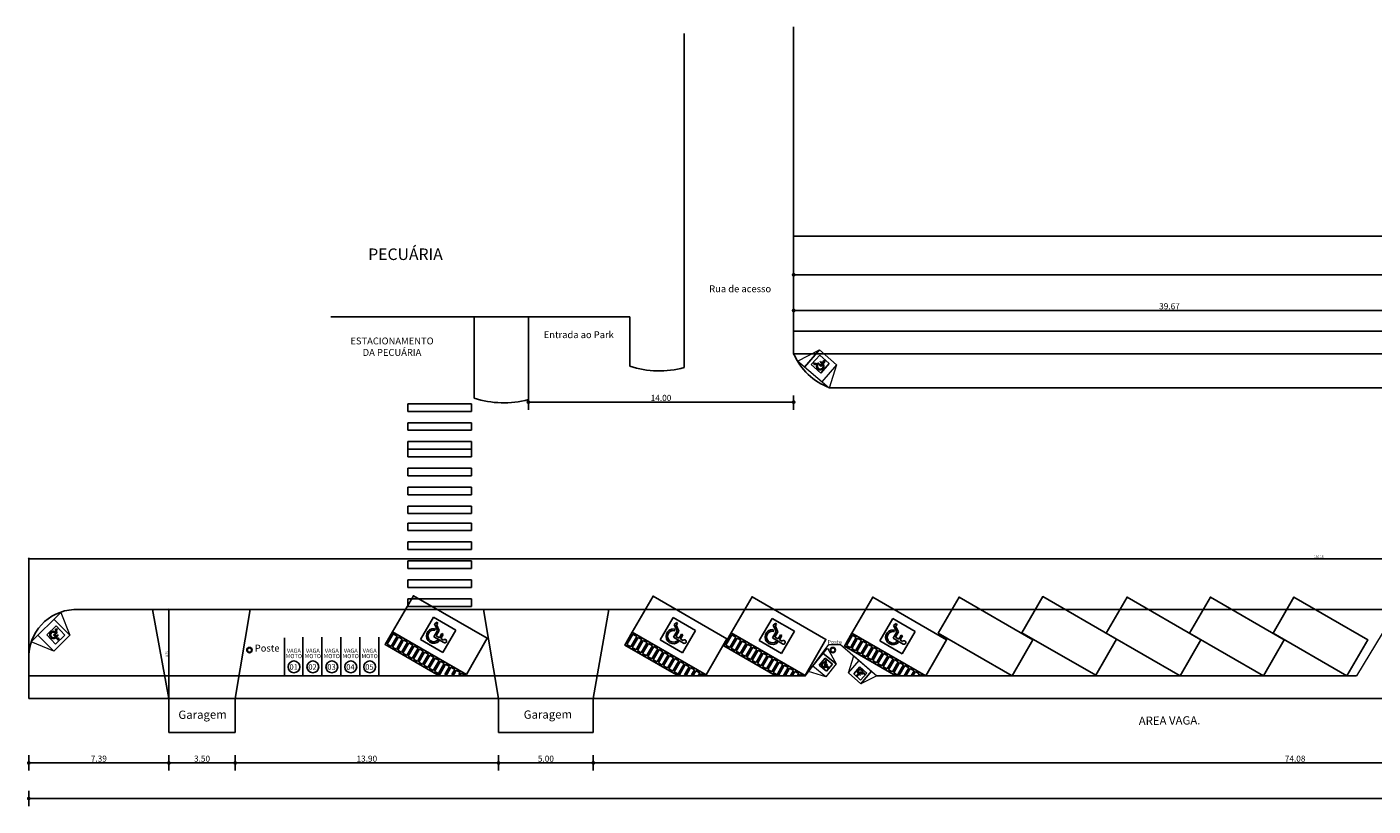
# Model space of a CAD drawing. Units: metres. Extents: x -12124 to -5162, y 1976 to 2645.
# Drawn here: x -11664 to -11593, y 2234 to 2275 of the extents above; entities that cross this region are included whole.
import ezdxf
from ezdxf.enums import TextEntityAlignment as Align

# ---------------------------------------------------------------- set-up
doc = ezdxf.new("R2010")
doc.units = ezdxf.units.M
doc.layers.add('4°PLANO', color=251, linetype='Continuous', lineweight=18)
doc.layers.add('ARQ_VIS_V03', color=2, linetype='Continuous', lineweight=0)
for name, color, linetype in [('ARQ_COB_HTC', 9, 'Continuous'), ('RUAS', 4, 'Continuous'), ('VAGAS', 3, 'Continuous')]:
    doc.layers.add(name, color=color, linetype=linetype)
doc.styles.add('cota50', font='bgothl.ttf', dxfattribs={"width": 0.7, "height": 0.12})
doc.styles.add('COTAS GERAL', font='simplex.shx')
doc.styles.add('IFG_GO', font='swissel.ttf')
doc.styles.add('M2P', font='swisscl.ttf')
doc.dimstyles.new('COTA50', dxfattribs={"dimscale": 0, "dimtxt": 0.12, "dimasz": 0.06, "dimexe": 0.06, "dimexo": 0.2, "dimgap": 0.05, "dimtad": 1, "dimzin": 0, "dimdsep": 46, "dimtxsty": 'cota50', "dimblk1": 'OBLIQUE', "dimblk2": 'OBLIQUE', "dimsah": 1, "dimcen": 0.09, "dimclrd": 1, "dimclre": 1, "dimclrt": 5, "dimadec": 0, "dimazin": 0, "dimtfac": 1.5, "dimtix": 1, "dimtmove": 2, "dimatfit": 3, "dimldrblk": 'OBLIQUE', "dimfxl": 1, "dimtolj": 1, "dimtzin": 0, "dimarcsym": 0})
doc.dimstyles.new('ESC200', dxfattribs={"dimscale": 2, "dimtxt": 0.16, "dimasz": 0.1, "dimexe": 0.2, "dimexo": 0.2, "dimgap": 0.03, "dimtad": 1, "dimzin": 0, "dimdsep": 46, "dimtxsty": 'M2P', "dimblk": 'DOT', "dimcen": -0.09, "dimclrd": 256, "dimclre": 256, "dimclrt": 256, "dimadec": 0, "dimazin": 0, "dimtfac": 1, "dimtmove": 2, "dimatfit": 3, "dimldrblk": 'DOT', "dimfxl": 0.2, "dimfxlon": 1, "dimtolj": 1, "dimtzin": 0, "dimarcsym": 0})

# ---------------------------------------------------------------- blocks, each defined once
blk = doc.blocks.new('_DOT')
at = {"color": 0, "linetype": 'ByBlock'}
blk.add_line((-0.5, 0), (-1, 0), dxfattribs=at)
at = {"color": 0, "linetype": 'ByBlock', "const_width": 0.5}
blk.add_lwpolyline([(-0.25, 0, 1), (0.25, 0, 1)], format="xyb", close=True, dxfattribs=at)
blk = doc.blocks.new('*D206')
at = {"lineweight": -2, "transparency": 16777216}
for p, q in [((-11637.758, 2255.563), (-11637.758, 2254.811)), ((-11623.758, 2255.563), (-11623.758, 2254.811)), ((-11637.558, 2255.211), (-11623.958, 2255.211))]:
    blk.add_line(p, q, dxfattribs=at)
at = {"layer": 'Defpoints', "color": 0, "transparency": 16777216}
for p in [(-11637.758, 2255.963), (-11623.758, 2255.963), (-11623.758, 2255.211)]:
    blk.add_point(p, dxfattribs=at)
at = {"lineweight": -2, "transparency": 16777216, "xscale": 0.2, "yscale": 0.2, "zscale": 0.2, "rotation": 180}
blk.add_blockref('_DOT', (-11637.758, 2255.211), dxfattribs=at)
at = {"lineweight": -2, "transparency": 16777216, "xscale": 0.2, "yscale": 0.2, "zscale": 0.2}
blk.add_blockref('_DOT', (-11623.758, 2255.211), dxfattribs=at)
at = {"transparency": 16777216, "insert": (-11630.758, 2255.435), "char_height": 0.32, "attachment_point": 5, "style": 'M2P'}
blk.add_mtext('\\A1;14.00', dxfattribs=at)
blk = doc.blocks.new('*D252')
at = {"lineweight": -2, "transparency": 16777216}
for p, q in [((-11623.758, 2259.648), (-11623.758, 2260.448)), ((-11584.291, 2260.048), (-11623.558, 2260.048)), ((-11584.091, 2260.048), (-11584.091, 2260.448))]:
    blk.add_line(p, q, dxfattribs=at)
at = {"layer": 'Defpoints', "color": 0, "transparency": 16777216}
for p in [(-11623.758, 2260.048), (-11584.091, 2259.963), (-11623.758, 2258.963)]:
    blk.add_point(p, dxfattribs=at)
at = {"lineweight": -2, "transparency": 16777216, "xscale": 0.2, "yscale": 0.2, "zscale": 0.2, "rotation": 180}
blk.add_blockref('_DOT', (-11623.758, 2260.048), dxfattribs=at)
at = {"lineweight": -2, "transparency": 16777216, "xscale": 0.2, "yscale": 0.2, "zscale": 0.2}
blk.add_blockref('_DOT', (-11584.091, 2260.048), dxfattribs=at)
at = {"transparency": 16777216, "insert": (-11603.924, 2260.273), "char_height": 0.32, "attachment_point": 5, "style": 'M2P'}
blk.add_mtext('\\A1;39.67', dxfattribs=at)
blk = doc.blocks.new('*D215')
at = {"lineweight": -2, "transparency": 16777216}
for p, q in [((-11664.121, 2234.686), (-11664.121, 2233.886)), ((-11294.457, 2234.286), (-11663.921, 2234.286)), ((-11294.257, 2234.686), (-11294.257, 2233.886))]:
    blk.add_line(p, q, dxfattribs=at)
at = {"layer": 'Defpoints', "color": 0, "transparency": 16777216}
for p in [(-11664.121, 2237.856), (-11294.257, 2237.856), (-11664.121, 2234.286)]:
    blk.add_point(p, dxfattribs=at)
at = {"lineweight": -2, "transparency": 16777216, "xscale": 0.2, "yscale": 0.2, "zscale": 0.2, "rotation": 180}
blk.add_blockref('_DOT', (-11664.121, 2234.286), dxfattribs=at)
at = {"lineweight": -2, "transparency": 16777216, "xscale": 0.2, "yscale": 0.2, "zscale": 0.2}
blk.add_blockref('_DOT', (-11294.257, 2234.286), dxfattribs=at)
at = {"transparency": 16777216, "insert": (-11479.189, 2234.51), "char_height": 0.32, "attachment_point": 5, "style": 'M2P'}
blk.add_mtext('\\A1;369.86', dxfattribs=at)
blk = doc.blocks.new('*D272')
at = {"lineweight": -2, "transparency": 16777216}
for p, q in [((-11634.333, 2236.566), (-11634.333, 2235.766)), ((-11560.258, 2236.566), (-11560.258, 2235.766)), ((-11560.458, 2236.166), (-11634.133, 2236.166))]:
    blk.add_line(p, q, dxfattribs=at)
at = {"layer": 'Defpoints', "color": 0, "transparency": 16777216}
for p in [(-11634.333, 2237.763), (-11560.258, 2237.763), (-11634.333, 2236.166)]:
    blk.add_point(p, dxfattribs=at)
at = {"lineweight": -2, "transparency": 16777216, "xscale": 0.2, "yscale": 0.2, "zscale": 0.2, "rotation": 180}
blk.add_blockref('_DOT', (-11634.333, 2236.166), dxfattribs=at)
at = {"lineweight": -2, "transparency": 16777216, "xscale": 0.2, "yscale": 0.2, "zscale": 0.2}
blk.add_blockref('_DOT', (-11560.258, 2236.166), dxfattribs=at)
at = {"transparency": 16777216, "insert": (-11597.295, 2236.39), "char_height": 0.32, "attachment_point": 5, "style": 'M2P'}
blk.add_mtext('\\A1;74.08', dxfattribs=at)
blk = doc.blocks.new('*D273')
at = {"lineweight": -2, "transparency": 16777216}
for p, q in [((-11639.333, 2236.566), (-11639.333, 2235.766)), ((-11634.333, 2236.566), (-11634.333, 2235.766)), ((-11634.533, 2236.166), (-11639.133, 2236.166))]:
    blk.add_line(p, q, dxfattribs=at)
at = {"layer": 'Defpoints', "color": 0, "transparency": 16777216}
for p in [(-11639.333, 2237.763), (-11634.333, 2237.763), (-11639.333, 2236.166)]:
    blk.add_point(p, dxfattribs=at)
at = {"lineweight": -2, "transparency": 16777216, "xscale": 0.2, "yscale": 0.2, "zscale": 0.2, "rotation": 180}
blk.add_blockref('_DOT', (-11639.333, 2236.166), dxfattribs=at)
at = {"lineweight": -2, "transparency": 16777216, "xscale": 0.2, "yscale": 0.2, "zscale": 0.2}
blk.add_blockref('_DOT', (-11634.333, 2236.166), dxfattribs=at)
at = {"transparency": 16777216, "insert": (-11636.833, 2236.39), "char_height": 0.32, "attachment_point": 5, "style": 'M2P'}
blk.add_mtext('\\A1;5.00', dxfattribs=at)
blk = doc.blocks.new('*D274')
at = {"lineweight": -2, "transparency": 16777216}
for p, q in [((-11653.23, 2236.566), (-11653.23, 2235.766)), ((-11639.333, 2236.566), (-11639.333, 2235.766)), ((-11639.533, 2236.166), (-11653.03, 2236.166))]:
    blk.add_line(p, q, dxfattribs=at)
at = {"layer": 'Defpoints', "color": 0, "transparency": 16777216}
for p in [(-11653.23, 2237.763), (-11639.333, 2237.763), (-11653.23, 2236.166)]:
    blk.add_point(p, dxfattribs=at)
at = {"lineweight": -2, "transparency": 16777216, "xscale": 0.2, "yscale": 0.2, "zscale": 0.2, "rotation": 180}
blk.add_blockref('_DOT', (-11653.23, 2236.166), dxfattribs=at)
at = {"lineweight": -2, "transparency": 16777216, "xscale": 0.2, "yscale": 0.2, "zscale": 0.2}
blk.add_blockref('_DOT', (-11639.333, 2236.166), dxfattribs=at)
at = {"transparency": 16777216, "insert": (-11646.282, 2236.39), "char_height": 0.32, "attachment_point": 5, "style": 'M2P'}
blk.add_mtext('\\A1;13.90', dxfattribs=at)
blk = doc.blocks.new('*D275')
at = {"lineweight": -2, "transparency": 16777216}
for p, q in [((-11656.73, 2236.566), (-11656.73, 2235.766)), ((-11653.23, 2236.566), (-11653.23, 2235.766)), ((-11653.43, 2236.166), (-11656.53, 2236.166))]:
    blk.add_line(p, q, dxfattribs=at)
at = {"layer": 'Defpoints', "color": 0, "transparency": 16777216}
for p in [(-11656.73, 2237.763), (-11653.23, 2237.763), (-11656.73, 2236.166)]:
    blk.add_point(p, dxfattribs=at)
at = {"lineweight": -2, "transparency": 16777216, "xscale": 0.2, "yscale": 0.2, "zscale": 0.2, "rotation": 180}
blk.add_blockref('_DOT', (-11656.73, 2236.166), dxfattribs=at)
at = {"lineweight": -2, "transparency": 16777216, "xscale": 0.2, "yscale": 0.2, "zscale": 0.2}
blk.add_blockref('_DOT', (-11653.23, 2236.166), dxfattribs=at)
at = {"transparency": 16777216, "insert": (-11654.98, 2236.39), "char_height": 0.32, "attachment_point": 5, "style": 'M2P'}
blk.add_mtext('\\A1;3.50', dxfattribs=at)
blk = doc.blocks.new('*D276')
at = {"lineweight": -2, "transparency": 16777216}
for p, q in [((-11664.121, 2236.566), (-11664.121, 2235.766)), ((-11656.73, 2236.566), (-11656.73, 2235.766)), ((-11656.93, 2236.166), (-11663.921, 2236.166))]:
    blk.add_line(p, q, dxfattribs=at)
at = {"layer": 'Defpoints', "color": 0, "transparency": 16777216}
for p in [(-11664.121, 2239.563), (-11656.73, 2237.763), (-11664.121, 2236.166)]:
    blk.add_point(p, dxfattribs=at)
at = {"lineweight": -2, "transparency": 16777216, "xscale": 0.2, "yscale": 0.2, "zscale": 0.2, "rotation": 180}
blk.add_blockref('_DOT', (-11664.121, 2236.166), dxfattribs=at)
at = {"lineweight": -2, "transparency": 16777216, "xscale": 0.2, "yscale": 0.2, "zscale": 0.2}
blk.add_blockref('_DOT', (-11656.73, 2236.166), dxfattribs=at)
at = {"transparency": 16777216, "insert": (-11660.426, 2236.39), "char_height": 0.32, "attachment_point": 5, "style": 'M2P'}
blk.add_mtext('\\A1;7.39', dxfattribs=at)
blk = doc.blocks.new('*D277')
at = {"lineweight": -2, "transparency": 16777216}
for p, q in [((-11623.758, 2261.532), (-11623.758, 2262.332)), ((-11295.927, 2261.932), (-11623.558, 2261.932)), ((-11295.727, 2261.532), (-11295.727, 2262.332))]:
    blk.add_line(p, q, dxfattribs=at)
at = {"layer": 'Defpoints', "color": 0, "transparency": 16777216}
for p in [(-11623.758, 2261.932), (-11623.758, 2258.963), (-11295.727, 2258.963)]:
    blk.add_point(p, dxfattribs=at)
at = {"lineweight": -2, "transparency": 16777216, "xscale": 0.2, "yscale": 0.2, "zscale": 0.2, "rotation": 180}
blk.add_blockref('_DOT', (-11623.758, 2261.932), dxfattribs=at)
at = {"lineweight": -2, "transparency": 16777216, "xscale": 0.2, "yscale": 0.2, "zscale": 0.2}
blk.add_blockref('_DOT', (-11295.727, 2261.932), dxfattribs=at)
at = {"transparency": 16777216, "insert": (-11459.742, 2262.156), "char_height": 0.32, "attachment_point": 5, "style": 'M2P'}
blk.add_mtext('\\A1;328.03', dxfattribs=at)
blk = doc.blocks.new('acesso 30°')
at = {"layer": 'VAGAS'}
for p, q in [((-5255.616, 1808.382), (-5255.408, 1808.262)), ((-5255.339, 1808.222), (-5255.131, 1808.102)), ((-5255.062, 1808.062), (-5254.854, 1807.942)), ((-5254.541, 1808.482), (-5254.749, 1808.602)), ((-5254.264, 1808.322), (-5254.472, 1808.442)), ((-5253.987, 1808.162), (-5254.195, 1808.282)), ((-5253.71, 1808.002), (-5253.918, 1808.122)), ((-5254.784, 1807.902), (-5254.577, 1807.782)), ((-5254.507, 1807.742), (-5254.299, 1807.622)), ((-5254.23, 1807.582), (-5254.022, 1807.462)), ((-5253.953, 1807.422), (-5253.745, 1807.302)), ((-5253.676, 1807.262), (-5253.468, 1807.142)), ((-5253.433, 1807.842), (-5253.641, 1807.962)), ((-5253.156, 1807.682), (-5253.364, 1807.802)), ((-5252.879, 1807.522), (-5253.086, 1807.642)), ((-5252.601, 1807.362), (-5252.809, 1807.482)), ((-5252.324, 1807.202), (-5252.532, 1807.322)), ((-5253.399, 1807.102), (-5253.191, 1806.982)), ((-5253.122, 1806.942), (-5252.914, 1806.822)), ((-5252.844, 1806.781), (-5253.004, 1806.781)), ((-5252.845, 1806.782), (-5252.844, 1806.781)), ((-5252.475, 1806.781), (-5252.568, 1806.781)), ((-5252.047, 1807.042), (-5252.255, 1807.162)), ((-5252.106, 1806.781), (-5252.198, 1806.781)), ((-5251.77, 1806.882), (-5251.978, 1807.002)), ((-5251.736, 1806.781), (-5251.828, 1806.781)), ((-5251.595, 1806.781), (-5251.701, 1806.842)), ((-5251.435, 1806.781), (-5251.595, 1806.781))]:
    blk.add_line(p, q, dxfattribs=at)
for points in [[(-5251.435, 1806.781), (-5255.333, 1809.032), (-5255.725, 1808.352), (-5253.004, 1806.781)], [(-5255.096, 1808.802), (-5255.303, 1808.922), (-5255.616, 1808.382)], [(-5255.096, 1808.802), (-5255.408, 1808.262)], [(-5255.026, 1808.762), (-5255.339, 1808.222)], [(-5254.819, 1808.642), (-5255.026, 1808.762)], [(-5254.819, 1808.642), (-5255.131, 1808.102)], [(-5254.749, 1808.602), (-5255.062, 1808.062)], [(-5254.541, 1808.482), (-5254.854, 1807.942)], [(-5254.472, 1808.442), (-5254.784, 1807.902)], [(-5254.264, 1808.322), (-5254.577, 1807.782)], [(-5254.195, 1808.282), (-5254.507, 1807.742)], [(-5253.987, 1808.162), (-5254.299, 1807.622)], [(-5253.918, 1808.122), (-5254.23, 1807.582)], [(-5253.71, 1808.002), (-5254.022, 1807.462)], [(-5253.641, 1807.962), (-5253.953, 1807.422)], [(-5253.433, 1807.842), (-5253.745, 1807.302)], [(-5253.364, 1807.802), (-5253.676, 1807.262)], [(-5253.156, 1807.682), (-5253.468, 1807.142)], [(-5253.086, 1807.642), (-5253.399, 1807.102)], [(-5252.879, 1807.522), (-5253.191, 1806.982)], [(-5252.809, 1807.482), (-5253.122, 1806.942)], [(-5252.601, 1807.362), (-5252.914, 1806.822)], [(-5252.532, 1807.322), (-5252.845, 1806.782)], [(-5252.324, 1807.202), (-5252.568, 1806.781)], [(-5252.255, 1807.162), (-5252.475, 1806.781)], [(-5252.047, 1807.042), (-5252.198, 1806.781)], [(-5251.978, 1807.002), (-5252.106, 1806.781)], [(-5251.77, 1806.882), (-5251.828, 1806.781)], [(-5251.701, 1806.842), (-5251.736, 1806.781)]]:
    blk.add_lwpolyline(points, dxfattribs=at)
blk = doc.blocks.new('acess')
at = {"ltscale": 0.1}
for p, q in [((-5252.286, 1803.277), (-5253.247, 1802.316)), ((-5251.324, 1802.316), (-5252.286, 1803.277)), ((-5252.286, 1801.354), (-5253.247, 1802.316)), ((-5252.537, 1802.271), (-5252.264, 1802.545)), ((-5252.404, 1802.286), (-5252.173, 1802.517)), ((-5252.378, 1802.589), (-5252.396, 1802.688)), ((-5252.332, 1802.92), (-5252.171, 1802.98)), ((-5252.264, 1802.545), (-5252.332, 1802.92)), ((-5251.324, 1802.316), (-5252.286, 1801.354)), ((-5252.264, 1802.145), (-5252.086, 1802.323)), ((-5252.237, 1802.866), (-5252.142, 1802.901)), ((-5252.173, 1802.517), (-5252.237, 1802.866)), ((-5252.171, 1802.98), (-5252.142, 1802.901)), ((-5252.027, 1802.264), (-5252.086, 1802.323)), ((-5252.101, 1801.835), (-5252.537, 1802.271)), ((-5252.264, 1802.145), (-5252.404, 1802.286)), ((-5252.324, 1801.984), (-5252.386, 1802.046)), ((-5252.204, 1802.086), (-5252.027, 1802.264)), ((-5252.093, 1801.975), (-5252.204, 1802.086))]:
    blk.add_line(p, q, dxfattribs=at)
for centre, radius, start, end in [((-5252.526, 1802.319), 0.391, 70.61351, 301.07697), ((-5252.526, 1802.319), 0.308, 61.20422, 297.17658), ((-5252.034, 1801.902), 0.0947, 225, 128.97442)]:
    blk.add_arc(centre, radius, start, end, dxfattribs=at)
blk = doc.blocks.new('Rampa PNE')
at = {"color": 251, "true_color": 0x636466}
blk.add_lwpolyline([(-9524.334, 3356), (-9523.831, 3354.801), (-9526.031, 3354.796), (-9525.534, 3355.997), (-9524.334, 3356), (-9524.331, 3354.8)], dxfattribs=at)
at = {"layer": 'ARQ_COB_HTC'}
blk.add_line((-9525.534, 3355.997), (-9525.531, 3354.797), dxfattribs=at)
at = {"layer": 'VAGAS', "xscale": 0.495913538756633, "yscale": 0.495913538756633, "zscale": 0.495913538756633, "rotation": 133.6791255807897}
blk.add_blockref('acess', (-10677.446, 5856.485), dxfattribs=at)
blk = doc.blocks.new('_Oblique')
at = {"color": 0, "linetype": 'ByBlock', "lineweight": -2}
blk.add_line((-0.5, -0.5), (0.5, 0.5), dxfattribs=at)
blk = doc.blocks.new('*D216')
at = {"layer": '4°PLANO', "color": 1, "linetype": 'Continuous', "lineweight": -2, "transparency": 16777216}
for p, q in [((-11623.758, 2259.163), (-11623.758, 2264.025)), ((-11623.758, 2263.965), (-11527.97, 2263.965)), ((-11527.97, 2259.163), (-11527.97, 2264.025))]:
    blk.add_line(p, q, dxfattribs=at)
at = {"layer": 'Defpoints', "color": 0, "linetype": 'Continuous', "transparency": 16777216}
for p in [(-11527.97, 2263.965), (-11623.758, 2258.963), (-11527.97, 2258.963)]:
    blk.add_point(p, dxfattribs=at)
at = {"layer": '4°PLANO', "color": 1, "linetype": 'Continuous', "lineweight": -2, "transparency": 16777216, "xscale": 0.06, "yscale": 0.06, "zscale": 0.06, "rotation": 180}
blk.add_blockref('_Oblique', (-11623.758, 2263.965), dxfattribs=at)
at = {"layer": '4°PLANO', "color": 1, "linetype": 'Continuous', "lineweight": -2, "transparency": 16777216, "xscale": 0.06, "yscale": 0.06, "zscale": 0.06}
blk.add_blockref('_Oblique', (-11527.97, 2263.965), dxfattribs=at)
at = {"layer": '4°PLANO', "color": 5, "linetype": 'Continuous', "lineweight": 20, "transparency": 16777216, "insert": (-11575.864, 2264.077), "char_height": 0.12, "attachment_point": 5, "style": 'cota50'}
blk.add_mtext('\\A1;95.79', dxfattribs=at)
blk = doc.blocks.new('*D294')
at = {"layer": '4°PLANO', "color": 1, "linetype": 'Continuous', "lineweight": -2, "transparency": 16777216}
for p, q in [((-11664.121, 2239.763), (-11664.121, 2246.994)), ((-11664.121, 2246.934), (-11527.97, 2246.934)), ((-11527.97, 2239.763), (-11527.97, 2246.994))]:
    blk.add_line(p, q, dxfattribs=at)
at = {"layer": 'Defpoints', "color": 0, "linetype": 'Continuous', "transparency": 16777216}
for p in [(-11527.97, 2246.934), (-11664.121, 2239.563), (-11527.97, 2239.563)]:
    blk.add_point(p, dxfattribs=at)
at = {"layer": '4°PLANO', "color": 1, "linetype": 'Continuous', "lineweight": -2, "transparency": 16777216, "xscale": 0.06, "yscale": 0.06, "zscale": 0.06, "rotation": 180}
blk.add_blockref('_Oblique', (-11664.121, 2246.934), dxfattribs=at)
at = {"layer": '4°PLANO', "color": 1, "linetype": 'Continuous', "lineweight": -2, "transparency": 16777216, "xscale": 0.06, "yscale": 0.06, "zscale": 0.06}
blk.add_blockref('_Oblique', (-11527.97, 2246.934), dxfattribs=at)
at = {"layer": '4°PLANO', "color": 5, "linetype": 'Continuous', "lineweight": 20, "transparency": 16777216, "insert": (-11596.045, 2247.047), "char_height": 0.12, "attachment_point": 5, "style": 'cota50'}
blk.add_mtext('\\A1;136.15', dxfattribs=at)
blk = doc.blocks.new('*D295')
at = {"layer": '4°PLANO', "color": 1, "linetype": 'Continuous', "lineweight": -2, "transparency": 16777216}
for p, q in [((-11656.93, 2244.263), (-11656.79, 2244.263)), ((-11656.73, 2239.563), (-11656.73, 2244.263)), ((-11656.93, 2239.563), (-11656.79, 2239.563))]:
    blk.add_line(p, q, dxfattribs=at)
at = {"layer": 'Defpoints', "color": 0, "linetype": 'Continuous', "transparency": 16777216}
for p in [(-11656.73, 2244.263), (-11656.73, 2244.263), (-11656.73, 2239.563)]:
    blk.add_point(p, dxfattribs=at)
at = {"layer": '4°PLANO', "color": 1, "linetype": 'Continuous', "lineweight": -2, "transparency": 16777216, "xscale": 0.06, "yscale": 0.06, "zscale": 0.06}
for p, rotation in [((-11656.73, 2244.263), 90), ((-11656.73, 2239.563), 270)]:
    blk.add_blockref('_Oblique', p, dxfattribs=dict(at, rotation=rotation))
at = {"layer": '4°PLANO', "color": 5, "linetype": 'Continuous', "lineweight": 20, "transparency": 16777216, "insert": (-11656.842, 2241.913), "char_height": 0.12, "attachment_point": 5, "rotation": 90, "style": 'cota50'}
blk.add_mtext('\\A1;4.70', dxfattribs=at)

msp = doc.modelspace()

# ---------------------------------------------------------------- linework, layer by layer
at = {"color": 2}
for p, q in [((-11623.7579, 2258.9634), (-11623.7579, 2275.01645)), ((-11629.53499, 2274.66241), (-11629.53499, 2257.03027)), ((-11640.62631, 2259.70854), (-11648.18073, 2259.70854)), ((-11640.62631, 2259.70854), (-11640.62631, 2255.42166)), ((-11632.4034, 2259.70854), (-11640.62631, 2259.70854)), ((-11637.7579, 2259.70854), (-11637.7579, 2255.34456)), ((-11632.4034, 2259.70854), (-11632.4034, 2257.10737)), ((-11656.73044, 2237.7634), (-11656.73044, 2239.5634)), ((-11653.23044, 2239.5634), (-11653.23044, 2237.7634)), ((-11639.33305, 2237.7634), (-11639.33305, 2239.5634)), ((-11634.33305, 2239.5634), (-11634.33305, 2237.7634)), ((-11653.23044, 2237.7634), (-11656.73044, 2237.7634)), ((-11634.33305, 2237.7634), (-11639.33305, 2237.7634))]:
    msp.add_line(p, q, dxfattribs=at)
at = {"color": 1}
for p, q in [((-11527.97033, 2258.9634), (-11623.7579, 2258.9634)), ((-11623.7579, 2257.7634), (-11623.7579, 2258.9634)), ((-11527.97033, 2255.9634), (-11621.86357, 2255.9634)), ((-11548.97033, 2244.2634), (-11661.70712, 2244.2634)), ((-11664.12063, 2239.5634), (-11664.12063, 2241.9134)), ((-11652.62063, 2239.5634), (-11664.12063, 2239.5634)), ((-11621.83305, 2239.5634), (-11652.62063, 2239.5634)), ((-11634.33305, 2239.5634), (-11639.33305, 2239.5634)), ((-11621.83305, 2239.5634), (-11634.33305, 2239.5634)), ((-11591.54548, 2239.5634), (-11621.83305, 2239.5634))]:
    msp.add_line(p, q, dxfattribs=at)
for p, q in [((-11644.11536, 2255.12319), (-11640.75937, 2255.12319)), ((-11644.11536, 2254.72319), (-11644.11536, 2255.12319)), ((-11640.75937, 2254.72319), (-11640.75937, 2255.12319)), ((-11644.11536, 2254.72319), (-11640.75937, 2254.72319)), ((-11644.11536, 2254.12319), (-11640.75937, 2254.12319)), ((-11644.11536, 2253.72319), (-11644.11536, 2254.12319)), ((-11640.75937, 2253.72319), (-11640.75937, 2254.12319)), ((-11644.11536, 2253.72319), (-11640.75937, 2253.72319)), ((-11644.11536, 2253.12319), (-11640.75937, 2253.12319)), ((-11644.11536, 2252.72319), (-11644.11536, 2253.12319)), ((-11644.11536, 2252.72319), (-11640.75937, 2252.72319)), ((-11644.11536, 2252.32319), (-11644.11536, 2252.72319)), ((-11644.11536, 2252.72319), (-11640.75937, 2252.72319)), ((-11640.75937, 2252.72319), (-11640.75937, 2253.12319)), ((-11640.75937, 2252.32319), (-11640.75937, 2252.72319)), ((-11644.11536, 2252.32319), (-11640.75937, 2252.32319)), ((-11644.11536, 2251.72319), (-11640.75937, 2251.72319)), ((-11644.11536, 2251.32319), (-11644.11536, 2251.72319)), ((-11644.11536, 2251.32319), (-11640.75937, 2251.32319)), ((-11640.75937, 2251.32319), (-11640.75937, 2251.72319)), ((-11644.11536, 2250.72319), (-11640.75937, 2250.72319)), ((-11644.11536, 2250.32319), (-11644.11536, 2250.72319)), ((-11640.75937, 2250.32319), (-11640.75937, 2250.72319)), ((-11644.11536, 2250.32319), (-11640.75937, 2250.32319)), ((-11644.11536, 2249.72319), (-11640.75937, 2249.72319)), ((-11644.11536, 2249.32319), (-11644.11536, 2249.72319)), ((-11644.11536, 2249.32319), (-11640.75937, 2249.32319)), ((-11640.75937, 2249.32319), (-11640.75937, 2249.72319)), ((-11644.11536, 2248.82899), (-11640.75937, 2248.82899)), ((-11644.11536, 2248.42899), (-11644.11536, 2248.82899)), ((-11644.11536, 2248.42899), (-11640.75937, 2248.42899)), ((-11640.75937, 2248.42899), (-11640.75937, 2248.82899)), ((-11644.11536, 2247.82899), (-11640.75937, 2247.82899)), ((-11644.11536, 2247.42899), (-11644.11536, 2247.82899)), ((-11640.75937, 2247.42899), (-11640.75937, 2247.82899)), ((-11644.11536, 2247.42899), (-11640.75937, 2247.42899)), ((-11644.11536, 2246.82899), (-11640.75937, 2246.82899)), ((-11644.11536, 2246.42899), (-11644.11536, 2246.82899)), ((-11644.11536, 2246.42899), (-11640.75937, 2246.42899)), ((-11640.75937, 2246.42899), (-11640.75937, 2246.82899)), ((-11644.11536, 2245.82899), (-11640.75937, 2245.82899)), ((-11644.11536, 2245.42899), (-11644.11536, 2245.82899)), ((-11640.75937, 2245.42899), (-11640.75937, 2245.82899)), ((-11644.11536, 2245.42899), (-11640.75937, 2245.42899)), ((-11644.11536, 2244.82899), (-11640.75937, 2244.82899)), ((-11644.11536, 2244.42899), (-11644.11536, 2244.82899)), ((-11644.11536, 2244.42899), (-11640.75937, 2244.42899)), ((-11640.75937, 2244.42899), (-11640.75937, 2244.82899))]:
    msp.add_line(p, q)
at = {"color": 2}
for centre, radius in [((-11652.47768, 2242.12134), 0.14185), ((-11652.47526, 2242.12039), 0.11199), ((-11621.6901, 2242.12134), 0.14185), ((-11621.68769, 2242.12039), 0.11199)]:
    msp.add_circle(centre, radius, dxfattribs=at)
for centre in [(-11630.83881, 2261.91953), (-11639.05956, 2260.23382)]:
    msp.add_arc(centre, 5.06012, 251.9890228, 284.9316351, dxfattribs=at)
at = {"layer": 'RUAS'}
for p, q in [((-11530.80236, 2257.7634), (-11623.7579, 2257.7634)), ((-11656.73044, 2239.5634), (-11657.5967, 2244.2634)), ((-11653.23044, 2239.5634), (-11652.43646, 2244.2634)), ((-11639.33305, 2239.5634), (-11640.12215, 2244.2634)), ((-11639.33305, 2244.2634), (-11639.33305, 2244.2634)), ((-11634.33305, 2239.5634), (-11633.50588, 2244.2634)), ((-11652.62063, 2240.7634), (-11664.12063, 2240.7634)), ((-11623.13311, 2240.7634), (-11652.62063, 2240.7634)), ((-11594.05667, 2240.7634), (-11619.3712, 2240.7634))]:
    msp.add_line(p, q, dxfattribs=at)
at = {"layer": 'RUAS', "linetype": 'Continuous', "lineweight": 20}
for p, q in [((-11592.70116, 2242.99712), (-11594.05667, 2240.7634)), ((-11623.13311, 2240.7634), (-11621.90356, 2242.41495)), ((-11621.90356, 2242.41495), (-11621.28801, 2242.41495)), ((-11621.28801, 2242.41495), (-11619.3712, 2240.7634))]:
    msp.add_line(p, q, dxfattribs=at)
at = {"layer": 'RUAS'}
for centre, radius, start, end in [((-11620.64739, 2259.14012), 3.40157, 203.874336, 249.0510869), ((-11661.60092, 2241.73996), 2.52567, 87.5902202, 176.062433)]:
    msp.add_arc(centre, radius, start, end, dxfattribs=at)
at = {"layer": 'VAGAS'}
for p, q in [((-11650.63331, 2240.7634), (-11650.63331, 2242.7634)), ((-11649.65631, 2240.80702), (-11649.65631, 2242.80702)), ((-11649.65631, 2240.80702), (-11649.65631, 2242.80702)), ((-11648.65631, 2240.80702), (-11648.65631, 2242.80702)), ((-11648.65631, 2240.80702), (-11648.65631, 2242.80702)), ((-11647.65631, 2240.80702), (-11647.65631, 2242.80702)), ((-11647.65631, 2240.80702), (-11647.65631, 2242.80702)), ((-11646.65631, 2240.80702), (-11646.65631, 2242.80702)), ((-11646.65631, 2240.80702), (-11646.65631, 2242.80702)), ((-11645.65631, 2240.80702), (-11645.65631, 2242.80702))]:
    msp.add_line(p, q, dxfattribs=at)
for points in [[(-11644.92401, 2243.08807), (-11641.0269, 2240.83807), (-11639.9269, 2242.74333), (-11643.82401, 2244.99333), (-11644.92401, 2243.08807)], [(-11632.27589, 2243.06256), (-11628.37878, 2240.81256), (-11627.27878, 2242.71781), (-11631.17589, 2244.96781), (-11632.27589, 2243.06256)], [(-11627.05349, 2243.02683), (-11623.15638, 2240.77683), (-11622.05638, 2242.68209), (-11625.95349, 2244.93209), (-11627.05349, 2243.02683)], [(-11620.68829, 2243.0134), (-11616.79118, 2240.7634), (-11615.69118, 2242.66865), (-11619.58829, 2244.91865), (-11620.68829, 2243.0134)], [(-11616.12587, 2243.0134), (-11612.22876, 2240.7634), (-11611.12876, 2242.66865), (-11615.02587, 2244.91865), (-11616.12587, 2243.0134)], [(-11611.71087, 2243.03938), (-11607.81376, 2240.78938), (-11606.71376, 2242.69463), (-11610.61087, 2244.94463), (-11611.71087, 2243.03938)], [(-11607.2615, 2243.0134), (-11603.36438, 2240.7634), (-11602.26438, 2242.66865), (-11606.1615, 2244.91865), (-11607.2615, 2243.0134)], [(-11597.86438, 2242.66865), (-11601.7615, 2244.91865), (-11602.8615, 2243.0134), (-11598.96438, 2240.7634), (-11597.86438, 2242.66865)], [(-11598.4615, 2243.0134), (-11594.56438, 2240.7634), (-11593.46438, 2242.66865), (-11597.3615, 2244.91865), (-11598.4615, 2243.0134)]]:
    msp.add_lwpolyline(points, close=True, dxfattribs=at)
for centre in [(-11650.13009, 2241.23451), (-11649.13009, 2241.23451), (-11648.13009, 2241.23451), (-11647.13009, 2241.23451), (-11646.13009, 2241.23451)]:
    msp.add_circle(centre, 0.3119, dxfattribs=at)

# ---------------------------------------------------------------- block references
at = {"layer": 'ARQ_VIS_V03'}
for p, rotation in [((-6593.90948, -6500.61658), 319.2692383530701), ((-20801.95072, -2053.4782), 224.5846739500726)]:
    msp.add_blockref('Rampa PNE', p, dxfattribs=dict(at, rotation=rotation))
for p, xscale, yscale, zscale, rotation in [((-17860.45972, -1584.84403), 0.7246720216640385, 0.7246720216640385, 0.7246720216640385, 230.9282656466678), ((-15217.74534, 8613.90355), 0.7246720216640384, 0.7246720216640384, 0.7246720216640384, 138.8505552996988)]:
    msp.add_blockref('Rampa PNE', p, dxfattribs=dict(at, xscale=xscale, yscale=yscale, zscale=zscale, rotation=rotation))
at = {"layer": 'RUAS'}
for p in [(-6389.59199, 434.05673), (-6376.94388, 434.03122), (-6371.72148, 433.9955), (-6365.35628, 433.98206)]:
    msp.add_blockref('acesso 30°', p, dxfattribs=at)
at = {"layer": 'VAGAS', "rotation": 15.00000000002035}
for p in [(-6102.72466, 1861.41761), (-6090.07654, 1861.3921), (-6084.85414, 1861.35638), (-6078.48894, 1861.34294)]:
    msp.add_blockref('acess', p, dxfattribs=at)

# ---------------------------------------------------------------- texts
at = {"color": 2, "attachment_point": 5, "style": 'IFG_GO'}
for s, insert, char_height in [('\\P PECUÁRIA', (-11644.2421, 2263.44576), 0.610276), ('Rua de acesso ', (-11626.58103, 2261.14615), 0.3633217), ('ESTACIONAMENTO\\PDA PECUÁRIA', (-11644.95436, 2258.089), 0.3633217), ('Entrada ao Park ', (-11635.0988, 2258.72084), 0.3633217), ('Poste', (-11651.54228, 2242.17658), 0.363322), ('Poste', (-11621.59579, 2242.52299), 0.210514)]:
    msp.add_mtext(s, dxfattribs=dict(at, insert=insert, char_height=char_height))
at = {"color": 2, "char_height": 0.439936, "attachment_point": 5, "rotation": 0.4970738, "style": 'IFG_GO'}
for s, insert in [('Garagem', (-11654.95172, 2238.65849)), ('Garagem', (-11636.72939, 2238.66704)), ('AREA VAGA.', (-11603.91985, 2238.3434))]:
    msp.add_mtext(s, dxfattribs=dict(at, insert=insert))
at = {"layer": 'VAGAS', "style": 'COTAS GERAL'}
for s, height, p in [('VAGA', 0.216727, (-11650.13184, 2242.09034)), ('VAGA', 0.216727, (-11649.13184, 2242.09034)), ('VAGA', 0.216727, (-11648.13184, 2242.09034)), ('VAGA', 0.216727, (-11647.13184, 2242.09034)), ('VAGA', 0.216727, (-11646.13184, 2242.09034)), ('MOTO', 0.216727, (-11650.13184, 2241.80319)), ('01', 0.293715, (-11650.14552, 2241.22857)), ('MOTO', 0.216727, (-11649.13184, 2241.80319)), ('02', 0.293715, (-11649.14552, 2241.22857)), ('MOTO', 0.216727, (-11648.13184, 2241.80319)), ('03', 0.293715, (-11648.14552, 2241.22857)), ('MOTO', 0.216727, (-11647.13184, 2241.80319)), ('04', 0.293715, (-11647.14552, 2241.22857)), ('MOTO', 0.216727, (-11646.13184, 2241.80319)), ('05', 0.293715, (-11646.14552, 2241.22857))]:
    msp.add_text(s, height=height, dxfattribs=at).set_placement(p, align=Align.MIDDLE_CENTER)

# ---------------------------------------------------------------- dimensions: what is measured, and where the dimension line sits
at = {"color": 1}
for base, p1, p2, picture, middle in [((-11623.7579, 2261.93221), (-11295.72685, 2258.9634), (-11623.7579, 2258.9634), '*D277', (-11459.74238, 2262.1563)), ((-11623.7579, 2260.04849), (-11584.09073, 2259.9634), (-11623.7579, 2258.9634), '*D252', (-11603.92432, 2260.27258)), ((-11664.12063, 2236.16574), (-11656.73044, 2237.7634), (-11664.12063, 2239.5634), '*D276', (-11660.42554, 2236.38962)), ((-11664.12063, 2234.28587), (-11294.25685, 2237.8556), (-11664.12063, 2237.8556), '*D215', (-11479.18874, 2234.50996)), ((-11656.73044, 2236.16574), (-11653.23044, 2237.7634), (-11656.73044, 2237.7634), '*D275', (-11654.98044, 2236.38983)), ((-11653.23044, 2236.16574), (-11639.33305, 2237.7634), (-11653.23044, 2237.7634), '*D274', (-11646.28175, 2236.38983)), ((-11639.33305, 2236.16574), (-11634.33305, 2237.7634), (-11639.33305, 2237.7634), '*D273', (-11636.83305, 2236.38962)), ((-11634.33305, 2236.16574), (-11560.2579, 2237.7634), (-11634.33305, 2237.7634), '*D272', (-11597.29548, 2236.38962))]:
    dim = msp.add_linear_dim(base=base, p1=p1, p2=p2, dimstyle='ESC200', dxfattribs=at)
    dim.commit()
    dim.dimension.update_dxf_attribs({"geometry": picture, "text_midpoint": middle})
at = {"color": 2}
dim = msp.add_linear_dim(base=(-11623.7579, 2255.21123), p1=(-11637.7579, 2255.9634), p2=(-11623.7579, 2255.9634), dimstyle='ESC200', dxfattribs=at)
dim.commit()
dim.dimension.update_dxf_attribs({"geometry": '*D206', "text_midpoint": (-11630.7579, 2255.43511)})
at = {"layer": '4°PLANO', "linetype": 'Continuous', "lineweight": 20}
for base, p1, p2, picture, middle in [((-11527.97033, 2263.96542), (-11623.7579, 2258.9634), (-11527.97033, 2258.9634), '*D216', (-11575.86412, 2264.07683)), ((-11527.97033, 2246.93422), (-11664.12063, 2239.5634), (-11527.97033, 2239.5634), '*D294', (-11596.04548, 2247.0466))]:
    dim = msp.add_linear_dim(base=base, p1=p1, p2=p2, dimstyle='COTA50', override={"dimscale": 1}, dxfattribs=at)
    dim.commit()
    dim.dimension.update_dxf_attribs({"geometry": picture, "text_midpoint": middle})
dim = msp.add_linear_dim(base=(-11656.73044, 2244.2634), p1=(-11656.73044, 2239.5634), p2=(-11656.73044, 2244.2634), angle=90, dimstyle='COTA50', override={"dimscale": 1}, dxfattribs=at)
dim.commit()
dim.dimension.update_dxf_attribs({"geometry": '*D295', "text_midpoint": (-11656.84215, 2241.9134)})

doc.saveas('drawing.dxf')
